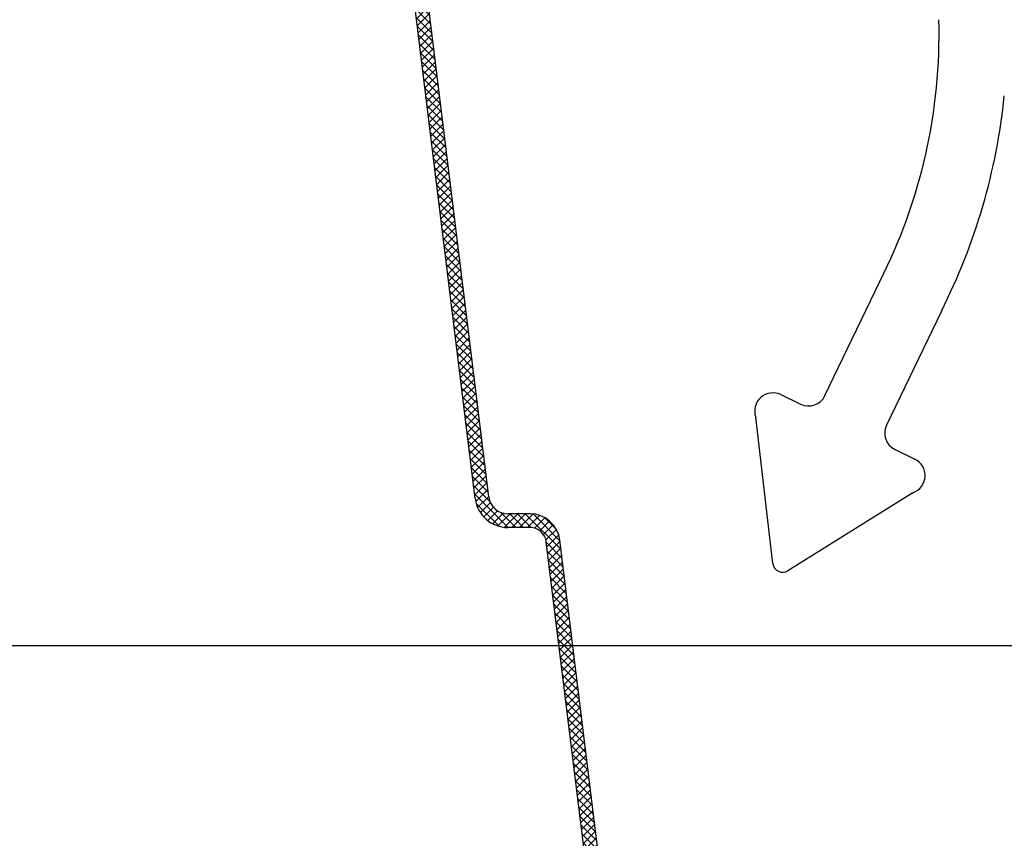
# Model space of a CAD drawing. Extents: x 0 to 16.4, y 0 to 10.4.
# Drawn here: x 2 to 2.9, y 1.8 to 2.6 of the extents above; entities that cross this region are included whole.
import ezdxf

# ---------------------------------------------------------------- set-up
doc = ezdxf.new("R2010")
doc.units = 0
doc.header["$MEASUREMENT"] = 0
for name, color, linetype in [('BIOTUBE', 3, 'CONTINUOUS'), ('OSI-TEXT', 1, 'CONTINUOUS'), ('tank', 4, 'CONTINUOUS')]:
    doc.layers.add(name, color=color, linetype=linetype)

msp = doc.modelspace()

# ---------------------------------------------------------------- hatches: boundary and pattern name
at = {"layer": 'tank'}
h = msp.add_hatch(dxfattribs=at)
h.set_pattern_fill('ANSI37', color=256, scale=0.041667, angle=180, style=0)
h.set_pattern_definition([(225, (6.3902393, 0.077096), (0.003682848, -0.003682848), []), (315, (6.3902393, 0.077096), (0.003682848, 0.003682848), [])])
edge = h.paths.add_edge_path()
edge.add_line((2.14016, 2.66061), (2.14016, 2.67363))
edge.add_line((2.14016, 2.67363), (2.35793, 2.66222))
edge.add_arc((2.35649, 2.63479), 0.02747, 4.97753, 87, ccw=False)
edge.add_line((2.38385, 2.63717), (2.44795, 2.11513))
edge.add_arc((2.46604, 2.11735), 0.01823, 187, 270)
edge.add_line((2.46604, 2.09912), (2.48707, 2.09912))
edge.add_arc((2.48707, 2.07047), 0.02865, 7, 90, ccw=False)
edge.add_line((2.51551, 2.07396), (2.57839, 1.56177))
edge.add_arc((2.60683, 1.56526), 0.02865, 187, 270)
edge.add_line((2.60683, 1.53662), (3.95126, 1.53662))
edge.add_arc((3.95126, 1.53141), 0.00521, 2, 90, ccw=False)
edge.add_line((3.95647, 1.53159), (3.96048, 1.41683))
edge.add_line((3.96048, 1.41683), (3.9788, 1.41683))
edge.add_arc((3.9788, 1.41422), 0.0026, 2, 90, ccw=False)
edge.add_line((3.9814, 1.41431), (3.9814, 1.41413))
edge.add_arc((3.98401, 1.41422), 0.0026, 182, 270)
edge.add_line((3.98401, 1.41162), (4.29632, 1.41162))
edge.add_arc((4.29632, 1.41422), 0.0026, 270, 358)
edge.add_line((4.29892, 1.41413), (4.29893, 1.41431))
edge.add_arc((4.30153, 1.41422), 0.0026, 90, 178, ccw=False)
edge.add_line((4.30153, 1.41683), (4.31985, 1.41683))
edge.add_line((4.31985, 1.41683), (4.32386, 1.53159))
edge.add_arc((4.32906, 1.53141), 0.00521, 90, 178, ccw=False)
edge.add_line((4.32906, 1.53662), (4.33218, 1.53662))
edge.add_arc((4.33218, 1.53141), 0.00521, 4, 90, ccw=False)
edge.add_line((4.33738, 1.53177), (4.34326, 1.44771))
edge.add_arc((4.34845, 1.44808), 0.00521, 184, 270)
edge.add_line((4.34845, 1.44287), (4.39811, 1.44287))
edge.add_arc((4.39811, 1.4482), 0.00533, 270, 354.77827)
edge.add_line((4.40341, 1.44771), (4.40942, 1.53177))
edge.add_arc((4.41463, 1.5314), 0.00522, 88.81594, 175.91203, ccw=False)
edge.add_line((4.41473, 1.53662), (5.49503, 1.53662))
edge.add_arc((5.49503, 1.53128), 0.00534, 5.27203, 90, ccw=False)
edge.add_line((5.50035, 1.53177), (5.50635, 1.44771))
edge.add_arc((5.51156, 1.44809), 0.00522, 184.08797, 271.13375)
edge.add_line((5.51166, 1.44287), (5.58393, 1.44287))
edge.add_arc((5.58393, 1.44817), 0.0053, 270, 355.0551)
edge.add_line((5.58922, 1.44771), (5.59519, 1.53177))
edge.add_arc((5.60039, 1.5314), 0.00522, 89.1527, 175.93466, ccw=False)
edge.add_line((5.60047, 1.53662), (5.6735, 1.53662))
edge.add_arc((5.6735, 1.56526), 0.02865, 270, 353)
edge.add_line((5.70193, 1.56177), (5.76482, 2.07396))
edge.add_arc((5.79325, 2.07047), 0.02865, 90, 173, ccw=False)
edge.add_line((5.79325, 2.09912), (5.81428, 2.09912))
edge.add_arc((5.81428, 2.11735), 0.01823, 270, 353)
edge.add_line((5.83238, 2.11513), (5.89648, 2.63717))
edge.add_arc((5.92491, 2.63368), 0.02865, 95.02247, 173, ccw=False)
edge.add_line((5.9224, 2.66222), (6.14016, 2.67363))
edge.add_line((6.14016, 2.67363), (6.14016, 2.66061))
edge.add_line((6.14016, 2.66061), (5.92409, 2.64928))
edge.add_arc((5.92491, 2.63368), 0.01562, 93, 173)
edge.add_line((5.9094, 2.63559), (5.8453, 2.11354))
edge.add_arc((5.81428, 2.11735), 0.03125, 270, 353, ccw=False)
edge.add_line((5.81428, 2.0861), (5.79325, 2.0861))
edge.add_arc((5.79325, 2.07047), 0.01563, 90, 173)
edge.add_line((5.77775, 2.07238), (5.71486, 1.56019))
edge.add_arc((5.6735, 1.56526), 0.04167, 270, 353, ccw=False)
edge.add_line((5.6735, 1.5236), (5.62257, 1.5236))
edge.add_arc((5.62257, 1.50877), 0.01482, 90, 175.13387)
edge.add_line((5.6078, 1.51003), (5.60126, 1.41798))
edge.add_arc((5.57958, 1.41952), 0.02173, 310.47576, 355.9371, ccw=False)
edge.add_arc((5.58346, 1.41497), 0.01575, 280.985, 310.47576, ccw=False)
edge.add_arc((5.57416, 1.46293), 0.06461, 275.31151, 280.985, ccw=False)
edge.add_arc((5.57957, 1.40469), 0.00612, 191.74566, 275.31151, ccw=False)
edge.add_line((5.57358, 1.40344), (5.57205, 1.425))
edge.add_arc((5.56684, 1.42463), 0.00522, 4.06946, 90.92801)
edge.add_line((5.56676, 1.42985), (5.51325, 1.42985))
edge.add_arc((5.51325, 1.45118), 0.02133, 185.25014, 270, ccw=False)
edge.add_line((5.492, 1.44923), (5.48765, 1.51003))
edge.add_arc((5.47308, 1.50899), 0.01461, 4.09242, 91.26383)
edge.add_line((5.47276, 1.5236), (4.43701, 1.5236))
edge.add_arc((4.43701, 1.50864), 0.01496, 90, 174.64375)
edge.add_line((4.42212, 1.51003), (4.41777, 1.44923))
edge.add_arc((4.39695, 1.45072), 0.02087, 268.84228, 355.90758, ccw=False)
edge.add_line((4.39652, 1.42985), (4.34301, 1.42985))
edge.add_arc((4.34301, 1.42454), 0.00531, 90, 175.00252)
edge.add_line((4.33772, 1.425), (4.33619, 1.40344))
edge.add_arc((4.33099, 1.40381), 0.00522, 269.09338, 355.93054, ccw=False)
edge.add_line((4.3309, 1.3986), (3.96589, 1.3986))
edge.add_arc((3.96589, 1.41943), 0.02083, 187, 270, ccw=False)
edge.add_line((3.94521, 1.41689), (3.93368, 1.51079))
edge.add_arc((3.91921, 1.50901), 0.01458, 7, 90)
edge.add_line((3.91921, 1.5236), (2.84809, 1.5236))
edge.add_arc((2.84809, 1.50901), 0.01458, 90, 178)
edge.add_line((2.83351, 1.50952), (2.83136, 1.4478))
edge.add_arc((2.82328, 1.44809), 0.00808, 182, 358, ccw=False)
edge.add_line((2.81521, 1.4478), (2.81305, 1.50952))
edge.add_arc((2.79848, 1.50901), 0.01458, 2, 90)
edge.add_line((2.79848, 1.5236), (2.60683, 1.5236))
edge.add_arc((2.60683, 1.56526), 0.04167, 187, 270, ccw=False)
edge.add_line((2.56547, 1.56019), (2.50258, 2.07238))
edge.add_arc((2.48707, 2.07047), 0.01563, 7, 90)
edge.add_line((2.48707, 2.0861), (2.46604, 2.0861))
edge.add_arc((2.46604, 2.11735), 0.03125, 187, 270, ccw=False)
edge.add_line((2.43503, 2.11354), (2.37093, 2.63559))
edge.add_arc((2.35542, 2.63368), 0.01563, 7, 87)
edge.add_line((2.35624, 2.64928), (2.14016, 2.66061))

# ---------------------------------------------------------------- linework, layer by layer
at = {"layer": 'BIOTUBE'}
for p, q in [((2.76751, 2.21154), (2.81972, 2.32009)), ((2.87828, 2.29192), (2.82607, 2.18337)), ((2.72559, 2.21243), (2.74433, 2.20342)), ((2.71788, 2.05198), (2.70168, 2.19104)), ((2.83419, 2.1602), (2.85293, 2.15118)), ((2.85114, 2.11914), (2.73238, 2.045))]:
    msp.add_line(p, q, dxfattribs=at)
for centre, radius, start, end in [((2.35579, 2.55556), 0.52027, 333.08932, 1.48254), ((2.356, 2.55554), 0.58504, 333.21724, 354.23016), ((2.71806, 2.19679), 0.01737, 64.3109, 199.3109), ((2.75186, 2.21907), 0.01737, 244.3109, 334.3109), ((2.84172, 2.17585), 0.01737, 154.3109, 244.3109), ((2.8454, 2.13553), 0.01737, 289.3109, 64.3109), ((2.72734, 2.05308), 0.00952, 186.6461, 301.9757)]:
    msp.add_arc(centre, radius, start, end, dxfattribs=at)
at = {"layer": 'OSI-TEXT'}
msp.add_lwpolyline([(2.96727, 1.97353), (1.85794, 1.97353)], dxfattribs=at)
at = {"layer": 'tank'}
for p, q in [((2.44795, 2.11513), (2.38092, 2.66103)), ((2.43503, 2.11354), (2.37093, 2.63559)), ((2.48707, 2.09912), (2.46604, 2.09912)), ((2.48707, 2.0861), (2.46604, 2.0861)), ((2.56547, 1.56019), (2.50258, 2.07238)), ((2.57839, 1.56177), (2.51551, 2.07396))]:
    msp.add_line(p, q, dxfattribs=at)
for centre, radius, start, end in [((2.46604, 2.11735), 0.03125, 187, 270), ((2.46604, 2.11735), 0.01823, 187, 270), ((2.48707, 2.07047), 0.02865, 7, 90), ((2.48707, 2.07047), 0.01563, 7, 90)]:
    msp.add_arc(centre, radius, start, end, dxfattribs=at)

doc.saveas('drawing.dxf')
